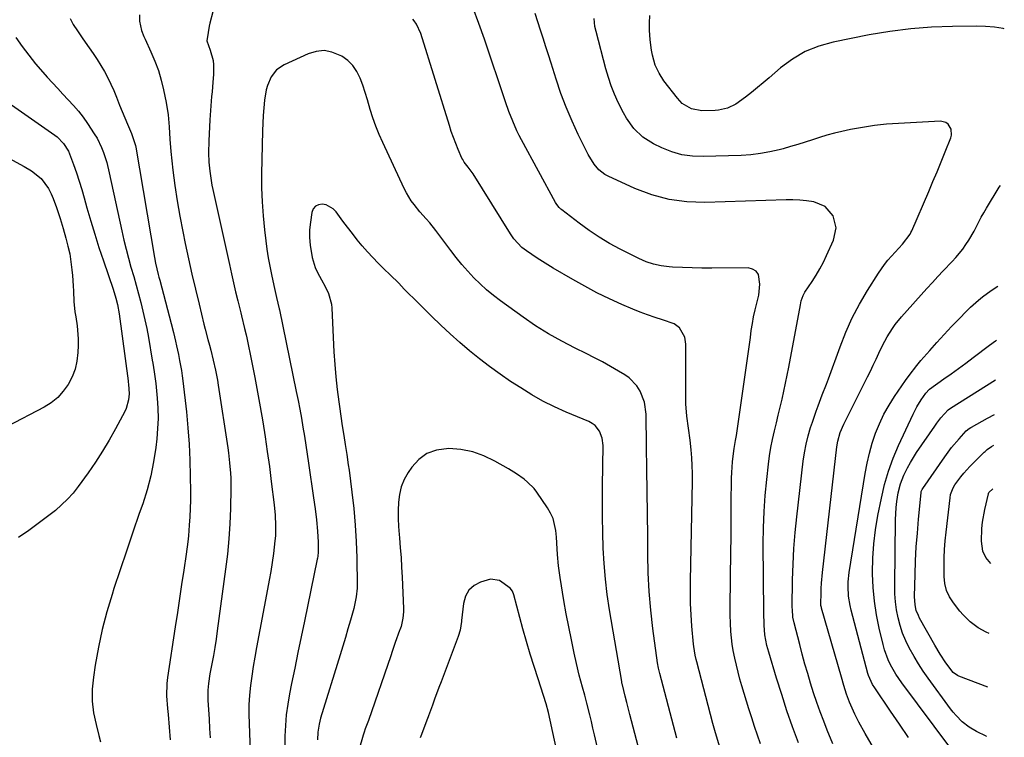
# Model space of a CAD drawing. Units: inches. Extents: x 1937270 to 1942679, y 442908 to 448242.
# Drawn here: x 1942214 to 1942587, y 444306 to 444577 of the extents above; entities that cross this region are included whole.
import ezdxf

# ---------------------------------------------------------------- set-up
doc = ezdxf.new("R2010")
doc.units = ezdxf.units.IN
doc.header["$MEASUREMENT"] = 0
doc.layers.add('7', color=7, linetype='Continuous')
doc.layers.add('8', color=7, linetype='Continuous')

msp = doc.modelspace()

# ---------------------------------------------------------------- linework, layer by layer
at = {"layer": '7', "color": 18}
for points in [[(1942293.1, 444602.1, 1868), (1942286.3, 444576.13, 1868), (1942286.02, 444574.98, 1868), (1942285.57, 444572.66, 1868), (1942285.16, 444569.46, 1868), (1942286.34, 444565.98, 1868), (1942287.49, 444562.01, 1868), (1942287.65, 444560.4, 1868), (1942287.63, 444556.7, 1868), (1942287.38, 444553.77, 1868), (1942287.09, 444550.17, 1868), (1942286.95, 444548.37, 1868), (1942286.28, 444539.51, 1868), (1942286.1, 444536.85, 1868), (1942285.96, 444534.19, 1868), (1942285.87, 444531.53, 1868), (1942285.79, 444527.07, 1868), (1942285.88, 444523.55, 1868), (1942286.21, 444520.04, 1868), (1942286.45, 444518.3, 1868), (1942287.06, 444514.82, 1868), (1942287.41, 444513.09, 1868), (1942293.64, 444484.7, 1868), (1942294.41, 444481.26, 1868), (1942295.2, 444477.81, 1868), (1942296.02, 444474.37, 1868), (1942296.85, 444470.94, 1868), (1942297.95, 444466.45, 1868), (1942298.25, 444465.26, 1868), (1942299.43, 444460.51, 1868), (1942299.98, 444458.13, 1868), (1942300.23, 444456.93, 1868), (1942302.17, 444447.57, 1868), (1942303.29, 444441.98, 1868), (1942304.36, 444436.38, 1868), (1942305.35, 444430.77, 1868), (1942306.29, 444425.15, 1868), (1942307.17, 444419.51, 1868), (1942308, 444413.87, 1868), (1942308.79, 444408.22, 1868), (1942309.53, 444402.57, 1868), (1942310.65, 444393.73, 1868), (1942311.03, 444389.82, 1868), (1942311.18, 444385.9, 1868), (1942311.07, 444381.98, 1868), (1942310.91, 444380.03, 1868), (1942310.32, 444375.22, 1868), (1942309.84, 444371.85, 1868), (1942309.33, 444368.48, 1868), (1942308.76, 444365.12, 1868), (1942308.15, 444361.77, 1868), (1942303.93, 444339.62, 1868), (1942303.29, 444336.03, 1868), (1942302.69, 444332.44, 1868), (1942302.16, 444328.83, 1868), (1942301.68, 444325.22, 1868), (1942301.32, 444321.6, 1868), (1942301.08, 444317.97, 1868), (1942301.02, 444314.34, 1868), (1942301.09, 444310.7, 1868), (1942301.95, 444289.93, 1868)], [(1942509.08, 444303.49, 1872), (1942506.88, 444309.57, 1872), (1942504.77, 444315.68, 1872), (1942502.77, 444321.83, 1872), (1942500.85, 444328.01, 1872), (1942497.89, 444337.83, 1872), (1942497.2, 444340.41, 1872), (1942496.45, 444344.46, 1872), (1942496.1, 444348.14, 1872), (1942495.97, 444353.08, 1872), (1942495.82, 444378.93, 1872), (1942495.89, 444385.03, 1872), (1942496.1, 444391.12, 1872), (1942496.53, 444397.21, 1872), (1942497.1, 444403.29, 1872), (1942497.75, 444409.14, 1872), (1942498.17, 444412.27, 1872), (1942498.66, 444415.39, 1872), (1942499.28, 444418.49, 1872), (1942500.01, 444421.71, 1872), (1942500.75, 444424.71, 1872), (1942501.48, 444427.71, 1872), (1942502.19, 444430.72, 1872), (1942502.9, 444433.73, 1872), (1942503.58, 444436.74, 1872), (1942504.23, 444439.76, 1872), (1942504.84, 444442.79, 1872), (1942505.43, 444445.82, 1872), (1942509.85, 444469.49, 1872), (1942510.18, 444470.93, 1872), (1942510.92, 444473.01, 1872), (1942511.59, 444474.31, 1872), (1942514.31, 444478.36, 1872), (1942515.82, 444480.71, 1872), (1942517.25, 444483.12, 1872), (1942518.56, 444485.59, 1872), (1942519.78, 444488.11, 1872), (1942522.45, 444493.99, 1872), (1942523.38, 444498.59, 1872), (1942522.23, 444503.14, 1872), (1942519.21, 444506.69, 1872), (1942514.91, 444508.48, 1872), (1942512.2, 444508.85, 1872), (1942509.61, 444509.09, 1872), (1942507.02, 444509.19, 1872), (1942504.42, 444509.18, 1872), (1942473.73, 444508.23, 1872), (1942466.86, 444508.5, 1872), (1942460.12, 444509.38, 1872), (1942453.56, 444511.17, 1872), (1942447.12, 444513.59, 1872), (1942437.06, 444518.18, 1872), (1942435.81, 444518.85, 1872), (1942433.57, 444520.55, 1872), (1942431.71, 444522.7, 1872), (1942429.47, 444526.35, 1872), (1942425.76, 444533.94, 1872), (1942423.39, 444539.08, 1872), (1942421.18, 444544.28, 1872), (1942419.2, 444549.58, 1872), (1942417.39, 444554.93, 1872), (1942415.5, 444560.95, 1872), (1942414.51, 444564.11, 1872), (1942413.51, 444567.26, 1872), (1942412.51, 444570.42, 1872), (1942411.5, 444573.57, 1872), (1942410.47, 444576.71, 1872), (1942409.41, 444579.85, 1872)], [(1942233.39, 444577.98, 1872), (1942234.56, 444575.71, 1872), (1942236.09, 444573.25, 1872), (1942238.13, 444570.23, 1872), (1942240.58, 444566.82, 1872), (1942242.12, 444564.63, 1872), (1942243.6, 444562.4, 1872), (1942245, 444560.13, 1872), (1942246.34, 444557.82, 1872), (1942247.6, 444555.46, 1872), (1942248.78, 444553.06, 1872), (1942249.86, 444550.62, 1872), (1942250.88, 444548.15, 1872), (1942252.04, 444545.15, 1872), (1942253.03, 444542.72, 1872), (1942254.04, 444540.3, 1872), (1942255.08, 444537.89, 1872), (1942256.65, 444534.31, 1872), (1942258.11, 444529.86, 1872), (1942258.24, 444529.2, 1872), (1942265.3, 444487.45, 1872), (1942265.71, 444485.28, 1872), (1942266.72, 444480.97, 1872), (1942266.99, 444479.9, 1872), (1942267.28, 444478.83, 1872), (1942271.67, 444462.35, 1872), (1942272.52, 444459.01, 1872), (1942273.31, 444455.65, 1872), (1942273.68, 444453.97, 1872), (1942274.39, 444450.59, 1872), (1942274.82, 444448.43, 1872), (1942275.5, 444444.56, 1872), (1942275.78, 444442.62, 1872), (1942276.03, 444440.67, 1872), (1942277.39, 444428.88, 1872), (1942277.99, 444422.81, 1872), (1942278.46, 444416.73, 1872), (1942278.73, 444410.64, 1872), (1942278.86, 444404.54, 1872), (1942278.9, 444398.7, 1872), (1942278.88, 444395.52, 1872), (1942278.82, 444392.33, 1872), (1942278.68, 444389.15, 1872), (1942278.48, 444385.97, 1872), (1942278.17, 444381.95, 1872), (1942277.94, 444379.62, 1872), (1942277.32, 444374.99, 1872), (1942276.4, 444368.91, 1872), (1942275.59, 444363.56, 1872), (1942274.78, 444358.2, 1872), (1942273.97, 444352.85, 1872), (1942273.16, 444347.5, 1872), (1942270.28, 444328.32, 1872), (1942270.02, 444325.98, 1872), (1942269.88, 444321.29, 1872), (1942270.22, 444316.58, 1872), (1942270.43, 444314.22, 1872), (1942270.87, 444309.51, 1872), (1942271.23, 444304.64, 1872)], [(1942479.22, 444302.21, 1868), (1942478.18, 444305.62, 1868), (1942477.68, 444307.34, 1868), (1942476.74, 444310.79, 1868), (1942470.65, 444334.23, 1868), (1942470.44, 444335.05, 1868), (1942470.07, 444336.7, 1868), (1942469.51, 444340.05, 1868), (1942469.42, 444340.89, 1868), (1942468.81, 444347.75, 1868), (1942468.49, 444352.02, 1868), (1942468.28, 444356.3, 1868), (1942468.2, 444360.58, 1868), (1942468.21, 444364.87, 1868), (1942468.95, 444402.53, 1868), (1942468.96, 444405.53, 1868), (1942468.9, 444408.53, 1868), (1942468.74, 444411.52, 1868), (1942468.51, 444414.51, 1868), (1942468.14, 444418.19, 1868), (1942467.55, 444422.77, 1868), (1942466.88, 444427.33, 1868), (1942466.51, 444431.92, 1868), (1942466.45, 444434.22, 1868), (1942466.48, 444454.57, 1868), (1942466.09, 444457.25, 1868), (1942464.1, 444460.75, 1868), (1942462, 444462.32, 1868), (1942457.67, 444463.76, 1868), (1942454.81, 444464.67, 1868), (1942451.97, 444465.64, 1868), (1942449.17, 444466.72, 1868), (1942446.39, 444467.86, 1868), (1942442.3, 444469.63, 1868), (1942437.54, 444471.78, 1868), (1942432.83, 444474.05, 1868), (1942428.21, 444476.49, 1868), (1942423.64, 444479.04, 1868), (1942416.22, 444483.35, 1868), (1942414.18, 444484.57, 1868), (1942410.16, 444487.11, 1868), (1942406.11, 444489.87, 1868), (1942404.36, 444491.23, 1868), (1942401.37, 444494.52, 1868), (1942400.12, 444496.36, 1868), (1942385.95, 444519.03, 1868), (1942385.6, 444519.56, 1868), (1942384.04, 444521.6, 1868), (1942382.59, 444523.47, 1868), (1942381.99, 444524.48, 1868), (1942381.73, 444525.02, 1868), (1942380.29, 444528.36, 1868), (1942379.37, 444530.6, 1868), (1942377.69, 444535.12, 1868), (1942376.94, 444537.42, 1868), (1942366.11, 444572.21, 1868), (1942364.48, 444575.81, 1868), (1942363.57, 444577.11, 1868), (1942363.07, 444577.72, 1868)], [(1942522.12, 444303.12, 1874), (1942520.01, 444308.33, 1874), (1942518.7, 444311.71, 1874), (1942517.36, 444315.27, 1874), (1942516.07, 444318.85, 1874), (1942514.87, 444322.46, 1874), (1942513.71, 444326.08, 1874), (1942512.63, 444329.73, 1874), (1942511.57, 444333.39, 1874), (1942510.57, 444337.06, 1874), (1942509.6, 444340.74, 1874), (1942507.49, 444349.01, 1874), (1942507.05, 444351.14, 1874), (1942506.81, 444354.03, 1874), (1942506.8, 444354.76, 1874), (1942506.92, 444365.27, 1874), (1942507.09, 444371.25, 1874), (1942507.38, 444377.21, 1874), (1942507.85, 444383.17, 1874), (1942508.45, 444389.12, 1874), (1942510.91, 444410.17, 1874), (1942511.39, 444413.42, 1874), (1942512, 444416.64, 1874), (1942512.8, 444419.81, 1874), (1942513.74, 444422.96, 1874), (1942514.43, 444425.07, 1874), (1942515.85, 444429.19, 1874), (1942516.6, 444431.24, 1874), (1942518.16, 444435.31, 1874), (1942519.69, 444439.39, 1874), (1942520.44, 444441.43, 1874), (1942524.85, 444453.59, 1874), (1942527.05, 444459.1, 1874), (1942529.48, 444464.49, 1874), (1942532.25, 444469.72, 1874), (1942535.25, 444474.84, 1874), (1942539.39, 444481.43, 1874), (1942541.72, 444484.8, 1874), (1942543, 444486.39, 1874), (1942545.71, 444489.47, 1874), (1942548.51, 444492.47, 1874), (1942551.39, 444496.26, 1874), (1942551.7, 444496.86, 1874), (1942551.99, 444497.48, 1874), (1942558.43, 444512.41, 1874), (1942560.02, 444516.14, 1874), (1942561.6, 444519.88, 1874), (1942563.15, 444523.63, 1874), (1942564.69, 444527.39, 1874), (1942566.82, 444532.67, 1874), (1942567.09, 444533.78, 1874), (1942566.93, 444535.96, 1874), (1942565.78, 444537.87, 1874), (1942564.95, 444538.52, 1874), (1942562.85, 444539, 1874), (1942546.99, 444538.21, 1874), (1942542.42, 444537.88, 1874), (1942537.87, 444537.39, 1874), (1942533.35, 444536.68, 1874), (1942528.84, 444535.83, 1874), (1942525.54, 444535.11, 1874), (1942522.72, 444534.45, 1874), (1942519.91, 444533.72, 1874), (1942517.14, 444532.9, 1874), (1942514.38, 444532, 1874), (1942511.63, 444531.09, 1874), (1942508.86, 444530.21, 1874), (1942506.08, 444529.39, 1874), (1942503.29, 444528.61, 1874), (1942501.83, 444528.22, 1874), (1942498.28, 444527.4, 1874), (1942494.71, 444526.74, 1874), (1942491.1, 444526.33, 1874), (1942487.47, 444526.08, 1874), (1942473.1, 444525.61, 1874), (1942469.02, 444525.77, 1874), (1942465.02, 444526.33, 1874), (1942461.14, 444527.46, 1874), (1942457.35, 444528.97, 1874), (1942454.19, 444530.51, 1874), (1942450.21, 444533.02, 1874), (1942446.85, 444536.32, 1874), (1942444.06, 444540.17, 1874), (1942442.86, 444542.23, 1874), (1942440.89, 444546.15, 1874), (1942439.51, 444549.25, 1874), (1942438.26, 444552.39, 1874), (1942437.18, 444555.6, 1874), (1942436.22, 444558.85, 1874), (1942432.49, 444572.98, 1874), (1942432.07, 444574.95, 1874), (1942431.77, 444577.97, 1874)], [(1942587.06, 444574.04, 1876), (1942586.64, 444574.12, 1876), (1942583.31, 444574.64, 1876), (1942579.96, 444574.9, 1876), (1942576.58, 444575, 1876), (1942567.46, 444574.92, 1876), (1942559.53, 444574.64, 1876), (1942551.63, 444574.05, 1876), (1942543.78, 444573.02, 1876), (1942535.95, 444571.7, 1876), (1942522.27, 444568.98, 1876), (1942516.83, 444567.45, 1876), (1942511.65, 444565.4, 1876), (1942506.85, 444562.56, 1876), (1942502.31, 444559.2, 1876), (1942497.97, 444555.43, 1876), (1942495.78, 444553.57, 1876), (1942493.58, 444551.73, 1876), (1942491.34, 444549.93, 1876), (1942489.08, 444548.16, 1876), (1942485.44, 444545.44, 1876), (1942482.26, 444543.93, 1876), (1942478.8, 444543.21, 1876), (1942477.62, 444543.13, 1876), (1942472.58, 444542.96, 1876), (1942468.63, 444543.65, 1876), (1942465.15, 444545.75, 1876), (1942464.18, 444546.7, 1876), (1942463.28, 444547.73, 1876), (1942458.2, 444554.33, 1876), (1942456.32, 444557.2, 1876), (1942454.89, 444560.31, 1876), (1942453.89, 444564.06, 1876), (1942453.5, 444565.97, 1876), (1942452.96, 444569.83, 1876), (1942452.73, 444573.5, 1876), (1942452.7, 444576.31, 1876), (1942452.83, 444579.11, 1876)], [(1942212.78, 444570.76, 1874), (1942215.18, 444567.34, 1874), (1942217.68, 444563.99, 1874), (1942220.31, 444560.75, 1874), (1942223.03, 444557.58, 1874), (1942224.73, 444555.68, 1874), (1942226.68, 444553.52, 1874), (1942228.65, 444551.38, 1874), (1942230.65, 444549.26, 1874), (1942232.66, 444547.16, 1874), (1942234.63, 444545.02, 1874), (1942236.51, 444542.81, 1874), (1942238.26, 444540.5, 1874), (1942239.94, 444538.13, 1874), (1942242.51, 444534.27, 1874), (1942243.55, 444532.57, 1874), (1942245.3, 444529, 1874), (1942246.02, 444527.14, 1874), (1942247.2, 444523.32, 1874), (1942248.16, 444519.44, 1874), (1942252.93, 444497.45, 1874), (1942253.72, 444494.01, 1874), (1942254.55, 444490.57, 1874), (1942255.45, 444487.15, 1874), (1942256.4, 444483.75, 1874), (1942257.42, 444480.21, 1874), (1942258.34, 444476.94, 1874), (1942259.23, 444473.67, 1874), (1942260.11, 444470.39, 1874), (1942260.94, 444467.1, 1874), (1942261.7, 444463.8, 1874), (1942262.37, 444460.48, 1874), (1942262.98, 444457.14, 1874), (1942264.44, 444448.47, 1874), (1942264.63, 444447.37, 1874), (1942265.18, 444444.06, 1874), (1942265.76, 444439.62, 1874), (1942266.31, 444434.14, 1874), (1942266.56, 444430.28, 1874), (1942266.66, 444426.43, 1874), (1942266.5, 444422.58, 1874), (1942266.17, 444418.73, 1874), (1942265.79, 444415.47, 1874), (1942264.97, 444410.03, 1874), (1942263.92, 444404.65, 1874), (1942262.5, 444399.35, 1874), (1942260.86, 444394.1, 1874), (1942259.55, 444390.37, 1874), (1942257.09, 444383.29, 1874), (1942254.67, 444376.2, 1874), (1942252.3, 444369.09, 1874), (1942249.96, 444361.97, 1874), (1942249.23, 444359.7, 1874), (1942247.26, 444353.1, 1874), (1942245.5, 444346.44, 1874), (1942244.07, 444339.71, 1874), (1942242.86, 444332.92, 1874), (1942242.15, 444328.35, 1874), (1942241.75, 444323.83, 1874), (1942241.72, 444319.33, 1874), (1942242.25, 444314.86, 1874), (1942243.17, 444310.41, 1874), (1942244.27, 444306.36, 1874), (1942244.92, 444303.95, 1874)], [(1942463.05, 444305.31, 1866), (1942462.41, 444307.72, 1866), (1942456.59, 444329.85, 1866), (1942456.11, 444331.82, 1866), (1942455.75, 444333.81, 1866), (1942454.03, 444346.81, 1866), (1942453.24, 444353.82, 1866), (1942452.62, 444360.84, 1866), (1942452.26, 444367.88, 1866), (1942452.09, 444374.93, 1866), (1942452.04, 444381.82, 1866), (1942451.97, 444390.3, 1866), (1942451.89, 444398.78, 1866), (1942451.77, 444407.25, 1866), (1942451.63, 444415.73, 1866), (1942451.4, 444428.1, 1866), (1942450.8, 444432.54, 1866), (1942449.18, 444436.73, 1866), (1942447.91, 444438.76, 1866), (1942445.07, 444441.76, 1866), (1942443.36, 444442.98, 1866), (1942441.03, 444444.37, 1866), (1942438, 444446.12, 1866), (1942434.95, 444447.82, 1866), (1942431.85, 444449.44, 1866), (1942428.72, 444451.01, 1866), (1942424.62, 444453, 1866), (1942419.49, 444455.65, 1866), (1942414.47, 444458.48, 1866), (1942409.6, 444461.56, 1866), (1942404.83, 444464.81, 1866), (1942396.27, 444470.96, 1866), (1942393.6, 444472.99, 1866), (1942391.01, 444475.12, 1866), (1942388.55, 444477.38, 1866), (1942386.16, 444479.74, 1866), (1942383.88, 444482.2, 1866), (1942381.67, 444484.73, 1866), (1942379.55, 444487.33, 1866), (1942377.5, 444489.99, 1866), (1942373.02, 444496.06, 1866), (1942371.88, 444497.56, 1866), (1942369.51, 444500.46, 1866), (1942368.14, 444502.02, 1866), (1942365.8, 444504.71, 1866), (1942363.56, 444507.48, 1866), (1942362.52, 444508.91, 1866), (1942360.67, 444511.93, 1866), (1942359.86, 444513.52, 1866), (1942351.71, 444530.97, 1866), (1942350.36, 444534.04, 1866), (1942349.12, 444537.14, 1866), (1942348.02, 444540.31, 1866), (1942347.02, 444543.51, 1866), (1942345.93, 444547.18, 1866), (1942345.07, 444549.93, 1866), (1942344.15, 444552.66, 1866), (1942343.19, 444555.38, 1866), (1942341.96, 444557.88, 1866), (1942340.44, 444560.13, 1866), (1942338.47, 444562.01, 1866), (1942336.21, 444563.63, 1866), (1942332.46, 444565.23, 1866), (1942329.51, 444565.78, 1866), (1942326.51, 444565.48, 1866), (1942323.5, 444564.59, 1866), (1942314.41, 444560.4, 1866), (1942311.56, 444558.5, 1866), (1942309.45, 444555.8, 1866), (1942308.04, 444552.59, 1866), (1942307.6, 444550.9, 1866), (1942307.01, 444546.94, 1866), (1942306.7, 444544.05, 1866), (1942306.45, 444541.16, 1866), (1942306.29, 444538.27, 1866), (1942306.19, 444535.37, 1866), (1942305.85, 444519.13, 1866), (1942305.85, 444513.8, 1866), (1942306.01, 444508.48, 1866), (1942306.39, 444503.17, 1866), (1942306.92, 444497.87, 1866), (1942307.42, 444493.75, 1866), (1942307.86, 444490.52, 1866), (1942308.36, 444487.3, 1866), (1942308.94, 444484.09, 1866), (1942309.58, 444480.89, 1866), (1942310.45, 444476.81, 1866), (1942311.5, 444472.22, 1866), (1942312.53, 444467.94, 1866), (1942312.62, 444467.54, 1866), (1942318.98, 444436.62, 1866), (1942319.65, 444433.25, 1866), (1942320.3, 444429.88, 1866), (1942320.91, 444426.49, 1866), (1942321.5, 444423.11, 1866), (1942322.06, 444419.71, 1866), (1942322.6, 444416.32, 1866), (1942323.12, 444412.92, 1866), (1942323.63, 444409.52, 1866), (1942325.54, 444396.39, 1866), (1942326.12, 444392.18, 1866), (1942326.66, 444387.97, 1866), (1942327.06, 444383.74, 1866), (1942327.22, 444379.54, 1866), (1942327.26, 444375.72, 1866), (1942327.14, 444374.19, 1866), (1942327.01, 444373.43, 1866), (1942326.94, 444373.05, 1866), (1942322.05, 444349.59, 1866), (1942320.83, 444343.68, 1866), (1942319.62, 444337.78, 1866), (1942318.41, 444331.87, 1866), (1942317.21, 444325.96, 1866), (1942316.44, 444322.12, 1866), (1942315.74, 444318.12, 1866), (1942315.19, 444314.11, 1866), (1942314.85, 444310.07, 1866), (1942314.66, 444306.01, 1866), (1942314.5, 444298.76, 1866)], [(1942204.68, 444549.65, 1876), (1942227.52, 444533.75, 1876), (1942228.45, 444533.05, 1876), (1942230.91, 444530.61, 1876), (1942232.72, 444527.68, 1876), (1942233.17, 444526.61, 1876), (1942234.63, 444522.59, 1876), (1942235.72, 444519.47, 1876), (1942236.77, 444516.33, 1876), (1942237.74, 444513.17, 1876), (1942238.66, 444510, 1876), (1942239.71, 444506.25, 1876), (1942241.17, 444501.2, 1876), (1942242.68, 444496.17, 1876), (1942244.28, 444491.17, 1876), (1942245.94, 444486.18, 1876), (1942249.62, 444475.42, 1876), (1942250.71, 444471.94, 1876), (1942251.32, 444469.59, 1876), (1942251.97, 444466.01, 1876), (1942255.29, 444440.61, 1876), (1942255.35, 444440.11, 1876), (1942255.46, 444439.37, 1876), (1942255.73, 444435.71, 1876), (1942255.5, 444433.42, 1876), (1942254.57, 444430.14, 1876), (1942254.08, 444429.1, 1876), (1942250.54, 444422.47, 1876), (1942248.14, 444418.19, 1876), (1942245.63, 444413.98, 1876), (1942242.95, 444409.88, 1876), (1942240.16, 444405.84, 1876), (1942236.38, 444400.62, 1876), (1942234.45, 444398.15, 1876), (1942232.39, 444395.8, 1876), (1942230.14, 444393.63, 1876), (1942227.78, 444391.56, 1876), (1942225.3, 444389.62, 1876), (1942222.79, 444387.71, 1876), (1942220.25, 444385.85, 1876), (1942217.68, 444384.02, 1876), (1942213.87, 444381.37, 1876)], [(1942195.59, 444532.81, 1878), (1942216.02, 444521.87, 1878), (1942218.73, 444520.24, 1878), (1942222.41, 444517.29, 1878), (1942225.19, 444513.54, 1878), (1942226.24, 444511.45, 1878), (1942226.99, 444509.78, 1878), (1942228.26, 444506.34, 1878), (1942228.97, 444504.11, 1878), (1942229.56, 444502.19, 1878), (1942230.71, 444498.35, 1878), (1942231.78, 444494.68, 1878), (1942232.55, 444491.73, 1878), (1942233.21, 444488.75, 1878), (1942233.69, 444485.74, 1878), (1942234.06, 444482.71, 1878), (1942234.27, 444480.54, 1878), (1942234.56, 444476.62, 1878), (1942234.65, 444474.65, 1878), (1942234.78, 444470.73, 1878), (1942235.18, 444466.83, 1878), (1942235.5, 444464.89, 1878), (1942236.06, 444461.45, 1878), (1942236.42, 444456.54, 1878), (1942236.4, 444454.08, 1878), (1942236.28, 444451.35, 1878), (1942235.91, 444448.17, 1878), (1942235.22, 444445.09, 1878), (1942234.08, 444442.14, 1878), (1942232.63, 444439.28, 1878), (1942230.76, 444436.69, 1878), (1942228.65, 444434.36, 1878), (1942226.19, 444432.39, 1878), (1942223.5, 444430.67, 1878), (1942209.56, 444423.32, 1878)], [(1942551.73, 444277.28, 1876), (1942534.39, 444307.04, 1876), (1942531.97, 444311.4, 1876), (1942530.47, 444314.39, 1876), (1942528.5, 444318.92, 1876), (1942527.35, 444322, 1876), (1942526.32, 444325.2, 1876), (1942525.37, 444328.42, 1876), (1942517.86, 444354.54, 1876), (1942517.8, 444354.78, 1876), (1942517.65, 444355.51, 1876), (1942517.6, 444356.25, 1876), (1942517.6, 444356.49, 1876), (1942517.7, 444360.01, 1876), (1942517.78, 444362.01, 1876), (1942517.9, 444364.01, 1876), (1942518.26, 444368, 1876), (1942523.6, 444415.61, 1876), (1942523.97, 444417.86, 1876), (1942524.96, 444421.14, 1876), (1942526.32, 444424.29, 1876), (1942535.24, 444442.13, 1876), (1942536.35, 444444.38, 1876), (1942537.45, 444446.63, 1876), (1942538.52, 444448.9, 1876), (1942539.58, 444451.18, 1876), (1942540.12, 444452.34, 1876), (1942541.78, 444455.68, 1876), (1942542.7, 444457.31, 1876), (1942544.68, 444460.47, 1876), (1942545.76, 444461.99, 1876), (1942548.13, 444464.88, 1876), (1942557.78, 444475.67, 1876), (1942559.81, 444477.91, 1876), (1942561.85, 444480.13, 1876), (1942563.91, 444482.33, 1876), (1942567.36, 444485.93, 1876), (1942568.73, 444487.43, 1876), (1942571.3, 444490.56, 1876), (1942572.55, 444492.29, 1876), (1942573.64, 444493.95, 1876), (1942575.62, 444497.36, 1876), (1942576.52, 444499.13, 1876), (1942578.33, 444502.65, 1876), (1942579.31, 444504.37, 1876), (1942580.31, 444506.08, 1876), (1942585.17, 444514.05, 1876), (1942585.57, 444514.67, 1876)], [(1942448.48, 444302.27, 1864), (1942445.94, 444311.9, 1864), (1942445.33, 444314.21, 1864), (1942444.15, 444318.84, 1864), (1942443.56, 444321.15, 1864), (1942442.49, 444325.45, 1864), (1942442.41, 444325.78, 1864), (1942442.26, 444326.44, 1864), (1942442.2, 444326.78, 1864), (1942437.6, 444353.92, 1864), (1942436.74, 444359.73, 1864), (1942436.03, 444365.56, 1864), (1942435.55, 444371.41, 1864), (1942435.22, 444377.27, 1864), (1942435.06, 444383.15, 1864), (1942434.95, 444389.02, 1864), (1942434.93, 444394.9, 1864), (1942434.96, 444400.78, 1864), (1942435.16, 444416.18, 1864), (1942434.84, 444418.97, 1864), (1942433.81, 444421.58, 1864), (1942432.1, 444423.73, 1864), (1942430.99, 444424.54, 1864), (1942429.77, 444425.21, 1864), (1942421.16, 444428.81, 1864), (1942416.71, 444430.82, 1864), (1942412.34, 444432.99, 1864), (1942408.11, 444435.39, 1864), (1942403.96, 444437.96, 1864), (1942400.15, 444440.47, 1864), (1942396.13, 444443.21, 1864), (1942392.18, 444446.04, 1864), (1942388.34, 444449.02, 1864), (1942384.56, 444452.08, 1864), (1942380.87, 444455.25, 1864), (1942377.24, 444458.49, 1864), (1942373.68, 444461.8, 1864), (1942370.18, 444465.18, 1864), (1942363.08, 444472.18, 1864), (1942362.01, 444473.26, 1864), (1942359.89, 444475.43, 1864), (1942357.79, 444477.64, 1864), (1942354.57, 444480.85, 1864), (1942352.16, 444483.15, 1864), (1942350.04, 444485.25, 1864), (1942347.96, 444487.38, 1864), (1942345.95, 444489.59, 1864), (1942343.99, 444491.83, 1864), (1942342.09, 444494.13, 1864), (1942340.22, 444496.45, 1864), (1942338.41, 444498.82, 1864), (1942336.63, 444501.21, 1864), (1942334.12, 444504.68, 1864), (1942333.01, 444505.83, 1864), (1942330.33, 444507.31, 1864), (1942328.76, 444507.63, 1864), (1942327.37, 444507.37, 1864), (1942326.21, 444506.82, 1864), (1942325.43, 444505.81, 1864), (1942324.89, 444504.5, 1864), (1942324.33, 444500.73, 1864), (1942324.05, 444497.84, 1864), (1942323.99, 444494.95, 1864), (1942324.23, 444492.07, 1864), (1942325.05, 444487.44, 1864), (1942326.19, 444483.57, 1864), (1942327, 444481.72, 1864), (1942328.52, 444478.89, 1864), (1942329.89, 444476.35, 1864), (1942331.13, 444473.75, 1864), (1942332.29, 444469.66, 1864), (1942332.44, 444468.23, 1864), (1942333.26, 444451.62, 1864), (1942333.56, 444446.88, 1864), (1942333.95, 444442.14, 1864), (1942334.47, 444437.42, 1864), (1942335.07, 444432.71, 1864), (1942336.09, 444425.57, 1864), (1942336.25, 444424.43, 1864), (1942336.99, 444419.9, 1864), (1942337.54, 444416.5, 1864), (1942338.11, 444412.82, 1864), (1942338.69, 444408.84, 1864), (1942338.96, 444406.85, 1864), (1942340.07, 444398.44, 1864), (1942340.77, 444392.24, 1864), (1942341.33, 444386.02, 1864), (1942341.67, 444379.8, 1864), (1942341.86, 444373.55, 1864), (1942342, 444363.19, 1864), (1942341.98, 444362.08, 1864), (1942341.68, 444358.78, 1864), (1942340.74, 444354.45, 1864), (1942339.48, 444350, 1864), (1942338.53, 444346.71, 1864), (1942337.57, 444343.43, 1864), (1942336.59, 444340.15, 1864), (1942335.59, 444336.88, 1864), (1942328.19, 444312.86, 1864), (1942327.62, 444310.66, 1864), (1942327.2, 444307.63, 1864), (1942327.03, 444304.66, 1864)], [(1942550.79, 444305.52, 1878), (1942547.41, 444310.56, 1878), (1942543.99, 444315.58, 1878), (1942537.98, 444324.34, 1878), (1942537.17, 444325.62, 1878), (1942535.62, 444329.09, 1878), (1942535.4, 444329.82, 1878), (1942529.06, 444353.81, 1878), (1942528.65, 444355.56, 1878), (1942528.1, 444359.11, 1878), (1942527.92, 444362.71, 1878), (1942527.96, 444364.5, 1878), (1942528.34, 444368.08, 1878), (1942534.36, 444405.61, 1878), (1942535.1, 444409.48, 1878), (1942535.98, 444413.3, 1878), (1942537.09, 444417.07, 1878), (1942538.34, 444420.8, 1878), (1942539.83, 444424.43, 1878), (1942541.49, 444427.98, 1878), (1942543.41, 444431.39, 1878), (1942545.5, 444434.72, 1878), (1942549.62, 444440.79, 1878), (1942550.99, 444442.73, 1878), (1942553.9, 444446.5, 1878), (1942555.43, 444448.32, 1878), (1942558.82, 444452.18, 1878), (1942561.53, 444455.23, 1878), (1942564.28, 444458.25, 1878), (1942567.08, 444461.23, 1878), (1942569.91, 444464.17, 1878), (1942572.8, 444467.11, 1878), (1942574.24, 444468.52, 1878), (1942577.26, 444471.22, 1878), (1942578.82, 444472.49, 1878), (1942582.08, 444474.89, 1878), (1942584.61, 444476.57, 1878)], [(1942580.33, 444305.94, 1882), (1942580.15, 444306.03, 1882), (1942576.53, 444307.83, 1882), (1942573.7, 444309.48, 1882), (1942571.12, 444311.51, 1882), (1942568.8, 444313.84, 1882), (1942567.73, 444315.1, 1882), (1942566.72, 444316.4, 1882), (1942558.23, 444328.03, 1882), (1942556.35, 444330.72, 1882), (1942554.55, 444333.45, 1882), (1942552.87, 444336.26, 1882), (1942551.08, 444339.46, 1882), (1942549.74, 444342.22, 1882), (1942548.56, 444345.04, 1882), (1942547.62, 444347.95, 1882), (1942546.84, 444350.91, 1882), (1942546.28, 444353.94, 1882), (1942545.86, 444356.97, 1882), (1942545.65, 444360.03, 1882), (1942545.57, 444363.1, 1882), (1942545.81, 444388.02, 1882), (1942546.06, 444392.62, 1882), (1942546.34, 444394.9, 1882), (1942546.91, 444398.24, 1882), (1942547.78, 444401.64, 1882), (1942549.07, 444404.92, 1882), (1942550.45, 444407.75, 1882), (1942551.5, 444409.71, 1882), (1942553.86, 444413.48, 1882), (1942560.7, 444423.53, 1882), (1942561.46, 444424.6, 1882), (1942563.06, 444426.65, 1882), (1942565.83, 444429.71, 1882), (1942566.7, 444430.33, 1882), (1942583.72, 444440.99, 1882)], [(1942580.8, 444324.65, 1884), (1942569.8, 444328.84, 1884), (1942569.33, 444329.05, 1884), (1942567.66, 444330.23, 1884), (1942564.97, 444333.81, 1884), (1942562.77, 444337.12, 1884), (1942560.74, 444340.53, 1884), (1942554.99, 444350.77, 1884), (1942554.51, 444351.71, 1884), (1942553.74, 444353.68, 1884), (1942553.25, 444355.75, 1884), (1942553.03, 444358.92, 1884), (1942553.27, 444367.27, 1884), (1942553.48, 444372.52, 1884), (1942553.75, 444377.75, 1884), (1942554.13, 444382.99, 1884), (1942554.58, 444388.21, 1884), (1942555.55, 444398.27, 1884), (1942555.63, 444398.71, 1884), (1942555.94, 444399.55, 1884), (1942556.18, 444399.94, 1884), (1942564.49, 444411.93, 1884), (1942567.1, 444415.42, 1884), (1942569.93, 444418.73, 1884), (1942572.65, 444421.67, 1884), (1942573.75, 444422.59, 1884), (1942574.35, 444422.99, 1884), (1942574.66, 444423.17, 1884), (1942580.75, 444426.58, 1884), (1942583.39, 444427.97, 1884)], [(1942581.31, 444344.95, 1886), (1942580.22, 444345.42, 1886), (1942577.16, 444347.13, 1886), (1942574.11, 444349.39, 1886), (1942571.47, 444351.96, 1886), (1942570.26, 444353.37, 1886), (1942567.77, 444356.56, 1886), (1942566.3, 444358.79, 1886), (1942565.22, 444361.24, 1886), (1942564.56, 444363.83, 1886), (1942564.33, 444366.5, 1886), (1942564.31, 444370.32, 1886), (1942564.35, 444373.58, 1886), (1942564.47, 444376.83, 1886), (1942564.71, 444380.08, 1886), (1942565.03, 444383.33, 1886), (1942566.52, 444396.32, 1886), (1942566.75, 444397.65, 1886), (1942567.67, 444400.17, 1886), (1942568.37, 444401.32, 1886), (1942570.61, 444404.36, 1886), (1942571.69, 444405.69, 1886), (1942574.01, 444408.2, 1886), (1942579.4, 444413.58, 1886), (1942579.77, 444413.93, 1886), (1942580.52, 444414.6, 1886), (1942582.17, 444415.77, 1886), (1942583.1, 444416.28, 1886)], [(1942434.48, 444295.6, 1862), (1942431.91, 444306.59, 1862), (1942431.32, 444309.1, 1862), (1942430.72, 444311.6, 1862), (1942430.1, 444314.1, 1862), (1942428.99, 444318.52, 1862), (1942428.18, 444321.59, 1862), (1942427.33, 444324.64, 1862), (1942426.12, 444329.22, 1862), (1942425.75, 444330.76, 1862), (1942424.23, 444337.55, 1862), (1942423.16, 444342.49, 1862), (1942422.14, 444347.44, 1862), (1942421.21, 444352.41, 1862), (1942420.33, 444357.39, 1862), (1942418.85, 444366.18, 1862), (1942418.25, 444370.52, 1862), (1942417.9, 444374.88, 1862), (1942417.77, 444377.07, 1862), (1942417.45, 444381.45, 1862), (1942417.23, 444383.98, 1862), (1942416.21, 444388.48, 1862), (1942415.26, 444390.57, 1862), (1942414.1, 444392.59, 1862), (1942410.07, 444398.46, 1862), (1942409, 444399.85, 1862), (1942406.58, 444402.33, 1862), (1942405.22, 444403.43, 1862), (1942402.32, 444405.42, 1862), (1942399.32, 444407.27, 1862), (1942394.19, 444410.25, 1862), (1942390.05, 444412.24, 1862), (1942385.79, 444413.77, 1862), (1942381.34, 444414.62, 1862), (1942376.77, 444415.01, 1862), (1942372.04, 444414.42, 1862), (1942368.45, 444413.16, 1862), (1942365.39, 444410.88, 1862), (1942362.69, 444407.93, 1862), (1942361.34, 444405.91, 1862), (1942359.89, 444403.27, 1862), (1942358.74, 444400.54, 1862), (1942358.06, 444397.65, 1862), (1942357.68, 444394.67, 1862), (1942357.61, 444391.6, 1862), (1942357.61, 444388.54, 1862), (1942357.74, 444385.48, 1862), (1942357.95, 444382.43, 1862), (1942358.07, 444381.14, 1862), (1942358.37, 444377.43, 1862), (1942358.65, 444373.73, 1862), (1942358.87, 444370.02, 1862), (1942359.07, 444366.31, 1862), (1942359.63, 444354.44, 1862), (1942359.64, 444353.21, 1862), (1942359.39, 444350.78, 1862), (1942358.64, 444347.57, 1862), (1942358.15, 444346.29, 1862), (1942358.09, 444346.1, 1862), (1942356.46, 444341.51, 1862), (1942355.3, 444338.19, 1862), (1942354.73, 444336.54, 1862), (1942346.32, 444312, 1862), (1942345.13, 444308.8, 1862), (1942344.67, 444307.6, 1862), (1942344.4, 444306.8, 1862), (1942344.28, 444306.39, 1862), (1942339.41, 444289.42, 1862)], [(1942581.98, 444371.49, 1888), (1942580.08, 444373.69, 1888), (1942578.98, 444376.09, 1888), (1942578.38, 444379.97, 1888), (1942578.52, 444384.68, 1888), (1942578.75, 444387.12, 1888), (1942579.63, 444391.96, 1888), (1942581.04, 444397.81, 1888), (1942581.08, 444397.94, 1888), (1942581.24, 444398.32, 1888), (1942582.69, 444399.77, 1888)]]:
    msp.add_polyline3d(points, dxfattribs=at)
at = {"layer": '8', "color": 18}
for points in [[(1942494.71, 444303.09, 1870), (1942493.59, 444306.4, 1870), (1942492.48, 444309.71, 1870), (1942491.42, 444313.04, 1870), (1942490.37, 444316.38, 1870), (1942487.7, 444325.09, 1870), (1942486.95, 444327.68, 1870), (1942486.24, 444330.29, 1870), (1942485.6, 444332.91, 1870), (1942485.02, 444335.55, 1870), (1942484.41, 444338.45, 1870), (1942483.98, 444340.85, 1870), (1942483.49, 444345.69, 1870), (1942483.37, 444348.82, 1870), (1942483.32, 444351.95, 1870), (1942483.32, 444355.08, 1870), (1942483.56, 444376.11, 1870), (1942483.61, 444381.07, 1870), (1942483.65, 444386.04, 1870), (1942483.68, 444391, 1870), (1942483.7, 444395.97, 1870), (1942483.72, 444401.79, 1870), (1942483.76, 444403.84, 1870), (1942483.84, 444405.9, 1870), (1942484.16, 444409.99, 1870), (1942484.48, 444413.09, 1870), (1942484.77, 444415.06, 1870), (1942485.3, 444418.02, 1870), (1942485.6, 444419.99, 1870), (1942489.82, 444449.15, 1870), (1942490.2, 444451.79, 1870), (1942490.57, 444454.42, 1870), (1942490.92, 444457.06, 1870), (1942491.27, 444459.7, 1870), (1942491.67, 444462.35, 1870), (1942492.13, 444464.95, 1870), (1942492.7, 444467.52, 1870), (1942493.33, 444470.07, 1870), (1942494.07, 444473.17, 1870), (1942494.48, 444477.24, 1870), (1942493.93, 444480.95, 1870), (1942493.07, 444482.24, 1870), (1942491.73, 444483, 1870), (1942490.05, 444483.42, 1870), (1942476.27, 444483.35, 1870), (1942472.57, 444483.37, 1870), (1942468.87, 444483.44, 1870), (1942465.18, 444483.59, 1870), (1942461.48, 444483.79, 1870), (1942460.16, 444483.87, 1870), (1942457.18, 444484.24, 1870), (1942454.26, 444484.85, 1870), (1942451.43, 444485.81, 1870), (1942448.67, 444487, 1870), (1942441.65, 444490.55, 1870), (1942437.61, 444492.74, 1870), (1942433.66, 444495.08, 1870), (1942429.84, 444497.64, 1870), (1942426.12, 444500.35, 1870), (1942419.58, 444505.4, 1870), (1942419.21, 444505.7, 1870), (1942418.52, 444506.36, 1870), (1942417.63, 444507.47, 1870), (1942417.13, 444508.28, 1870), (1942404.26, 444531.93, 1870), (1942403.35, 444533.67, 1870), (1942402.48, 444535.43, 1870), (1942400.92, 444539.04, 1870), (1942399.51, 444542.71, 1870), (1942398.2, 444546.42, 1870), (1942390.24, 444570.09, 1870), (1942388.16, 444576.01, 1870), (1942385.97, 444581.89, 1870)], [(1942259.68, 444579.28, 1870), (1942259.65, 444576.9, 1870), (1942260.41, 444573.4, 1870), (1942261.25, 444571.14, 1870), (1942261.73, 444570.04, 1870), (1942263.97, 444565.3, 1870), (1942265.48, 444561.79, 1870), (1942266.8, 444558.23, 1870), (1942267.86, 444554.57, 1870), (1942268.74, 444550.86, 1870), (1942269.7, 444546.07, 1870), (1942270.43, 444541.48, 1870), (1942270.8, 444536.85, 1870), (1942271.07, 444532.2, 1870), (1942271.51, 444527.56, 1870), (1942272.31, 444520.5, 1870), (1942273.05, 444514.67, 1870), (1942273.89, 444508.86, 1870), (1942274.89, 444503.07, 1870), (1942276, 444497.29, 1870), (1942276.95, 444492.65, 1870), (1942278.17, 444486.89, 1870), (1942279.44, 444481.13, 1870), (1942280.78, 444475.39, 1870), (1942282.17, 444469.66, 1870), (1942284.04, 444462.14, 1870), (1942284.53, 444460.18, 1870), (1942285.56, 444456.27, 1870), (1942286.13, 444454.17, 1870), (1942286.64, 444452.29, 1870), (1942287.58, 444448.52, 1870), (1942288.42, 444444.72, 1870), (1942289.12, 444440.9, 1870), (1942289.43, 444438.98, 1870), (1942293.01, 444415.23, 1870), (1942293.28, 444413.34, 1870), (1942293.75, 444409.54, 1870), (1942294.12, 444405.74, 1870), (1942294.22, 444403.84, 1870), (1942294.25, 444400.02, 1870), (1942294.07, 444392.29, 1870), (1942293.83, 444386.52, 1870), (1942293.47, 444380.76, 1870), (1942292.92, 444375.02, 1870), (1942292.24, 444369.28, 1870), (1942289.09, 444345.98, 1870), (1942288.64, 444342.84, 1870), (1942288.15, 444339.7, 1870), (1942287.61, 444336.58, 1870), (1942287.03, 444333.45, 1870), (1942286.3, 444329.7, 1870), (1942285.72, 444325.96, 1870), (1942285.5, 444323.45, 1870), (1942285.46, 444320.94, 1870), (1942285.51, 444319.68, 1870), (1942285.96, 444312.45, 1870), (1942286.19, 444308.94, 1870), (1942286.41, 444305.43, 1870)], [(1942566.39, 444301.87, 1880), (1942548.24, 444326.21, 1880), (1942545.94, 444329.58, 1880), (1942543.94, 444333.12, 1880), (1942543.08, 444334.97, 1880), (1942541.69, 444338.78, 1880), (1942541.16, 444340.74, 1880), (1942539.71, 444346.93, 1880), (1942538.69, 444352.04, 1880), (1942537.89, 444357.18, 1880), (1942537.43, 444362.35, 1880), (1942537.19, 444367.55, 1880), (1942537.18, 444368.01, 1880), (1942537.28, 444373.45, 1880), (1942537.6, 444378.86, 1880), (1942538.27, 444384.24, 1880), (1942539.17, 444389.61, 1880), (1942540.5, 444396.27, 1880), (1942541.71, 444401.38, 1880), (1942543.16, 444406.41, 1880), (1942544.96, 444411.33, 1880), (1942547.01, 444416.17, 1880), (1942552.54, 444428.06, 1880), (1942553.95, 444430.8, 1880), (1942555.57, 444433.42, 1880), (1942557.33, 444435.97, 1880), (1942558.64, 444437.4, 1880), (1942558.75, 444437.48, 1880), (1942564.2, 444441.37, 1880), (1942566.97, 444443.37, 1880), (1942569.73, 444445.38, 1880), (1942572.48, 444447.42, 1880), (1942575.22, 444449.46, 1880), (1942581.47, 444454.17, 1880), (1942583.67, 444455.77, 1880), (1942584.1, 444456.06, 1880)], [(1942419.67, 444291.2, 1860), (1942414.43, 444315.01, 1860), (1942413.63, 444318.26, 1860), (1942412.65, 444321.47, 1860), (1942410.58, 444327.72, 1860), (1942409.05, 444332.44, 1860), (1942407.57, 444337.18, 1860), (1942406.17, 444341.95, 1860), (1942404.82, 444346.73, 1860), (1942401.3, 444359.58, 1860), (1942400.85, 444361.01, 1860), (1942400, 444362.18, 1860), (1942395.91, 444364.98, 1860), (1942392.53, 444365.51, 1860), (1942388.69, 444364.45, 1860), (1942386.29, 444363.07, 1860), (1942384.34, 444361.32, 1860), (1942383.1, 444359.03, 1860), (1942382.31, 444356.37, 1860), (1942381.6, 444349.89, 1860), (1942381.56, 444349.49, 1860), (1942381.05, 444346.27, 1860), (1942380.23, 444343.81, 1860), (1942373.79, 444326.63, 1860), (1942372.97, 444324.43, 1860), (1942371.35, 444320.01, 1860), (1942370.54, 444317.8, 1860), (1942369.06, 444313.71, 1860), (1942368.94, 444313.38, 1860), (1942368.69, 444312.72, 1860), (1942367.26, 444309.08, 1860), (1942366.35, 444306.65, 1860), (1942365.91, 444305.42, 1860)]]:
    msp.add_polyline3d(points, dxfattribs=at)

doc.saveas('drawing.dxf')
